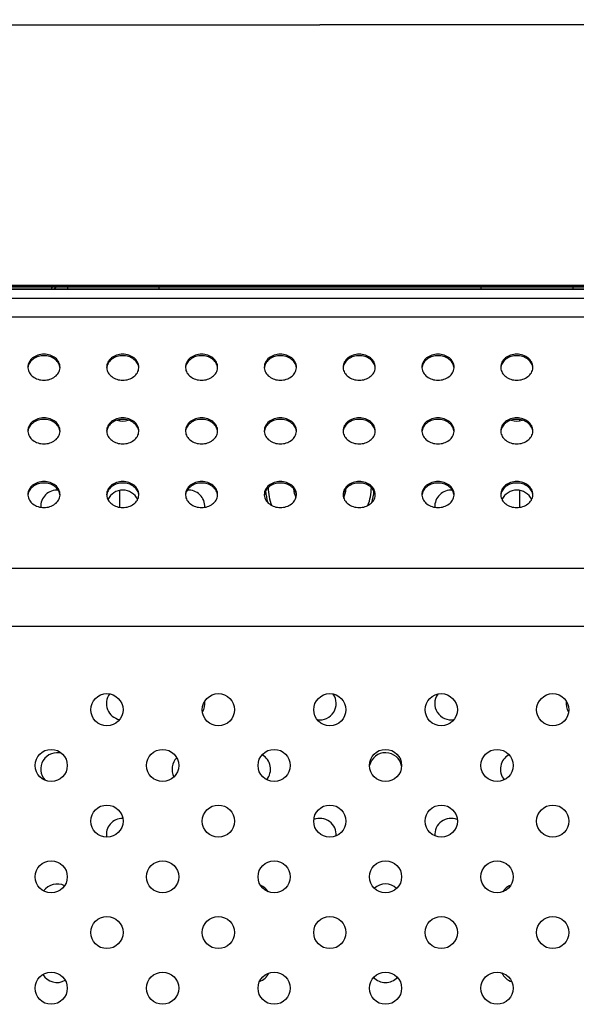
# Model space of a CAD drawing. Units: millimetres. Extents: x 0 to 3000, y 0 to 1000.
# Drawn here: x 2259 to 2343, y 692 to 842 of the extents above; entities that cross this region are included whole.
import ezdxf

# ---------------------------------------------------------------- set-up
doc = ezdxf.new("R2010")
doc.units = ezdxf.units.MM
doc.header["$LTSCALE"] = 165
doc.layers.get('0').update_dxf_attribs({"linetype": 'CONTINUOUS'})
for name, color, linetype in [('3_ALL_AXES', 7, 'CONTINUOUS'), ('7_ALL_FEATURES', 7, 'CONTINUOUS'), ('DEF_DRAFT_DIM', 7, 'CONTINUOUS')]:
    doc.layers.add(name, color=color, linetype=linetype)
doc.styles.get("Standard").update_dxf_attribs({"font": 'txt', "width": 0.8})
doc.dimstyles.new('DIMSTYLE_1', dxfattribs={"dimtxt": 10, "dimasz": 3, "dimexe": 0.8, "dimexo": 0.2, "dimgap": 2.5, "dimtad": 1, "dimdsep": 46, "dimtxsty": 'Standard', "dimblk": 'OPEN', "dimblk1": 'OPEN', "dimblk2": 'OPEN', "dimcen": 0.09, "dimazin": 2, "dimtp": 0.1, "dimtm": 0.1, "dimtfac": 1, "dimtdec": 0, "dimtofl": 0, "dimtmove": 0, "dimatfit": 3, "dimldrblk": 'OPEN', "dimfxl": 1, "dimtolj": 1, "dimarcsym": 0})

# ---------------------------------------------------------------- blocks, each defined once
blk = doc.blocks.new('_OPEN')
at = {"color": 0, "linetype": 'ByBlock'}
for p, q in [((0, 0), (-1, 0.117)), ((-1, -0.117), (0, 0)), ((-1, 0), (0, 0))]:
    blk.add_line(p, q, dxfattribs=at)
blk = doc.blocks.new('*D14')
at = {"layer": 'DEF_DRAFT_DIM', "color": 2, "linetype": 'Continuous', "transparency": 16777216}
for p, q in [((2004.38, 696.97), (2004.38, 841.65)), ((2604.38, 696.97), (2604.38, 841.65)), ((2004.38, 840.85), (2304.38, 840.85)), ((2604.38, 840.85), (2304.38, 840.85))]:
    blk.add_line(p, q, dxfattribs=at)
at = {"layer": 'DEF_DRAFT_DIM', "color": 2, "linetype": 'Continuous', "transparency": 16777216, "xscale": 3, "yscale": 3, "zscale": 3, "rotation": 180}
blk.add_blockref('_OPEN', (2004.38, 840.85), dxfattribs=at)
at = {"layer": 'DEF_DRAFT_DIM', "color": 2, "linetype": 'Continuous', "transparency": 16777216, "xscale": 3, "yscale": 3, "zscale": 3}
blk.add_blockref('_OPEN', (2604.38, 840.85), dxfattribs=at)

msp = doc.modelspace()

# ---------------------------------------------------------------- linework, layer by layer
at = {"layer": '3_ALL_AXES', "color": 7, "linetype": 'Continuous'}
msp.add_line((2800.38, 800.615), (1777.38, 800.615), dxfattribs=at)
for centre in [(2271.968, 736.522), (2288.939, 736.522), (2305.909, 736.522), (2322.88, 736.522), (2339.851, 736.522), (2263.483, 728.037), (2280.454, 728.037), (2297.424, 728.037), (2314.395, 728.037), (2331.365, 728.037), (2271.968, 719.552), (2288.939, 719.552), (2305.909, 719.552), (2322.88, 719.552), (2339.851, 719.552), (2263.483, 711.067), (2280.454, 711.067), (2297.424, 711.067), (2314.395, 711.067), (2331.365, 711.067), (2271.968, 702.581), (2288.939, 702.581), (2305.909, 702.581), (2322.88, 702.581), (2339.851, 702.581), (2263.483, 694.096), (2280.454, 694.096), (2297.424, 694.096), (2314.395, 694.096), (2331.365, 694.096)]:
    msp.add_circle(centre, 2.45, dxfattribs=at)
for centre, radius, start, end in [((2261.532, 788.707), 1.602, 180.00343, 184.23018), ((2261.544, 788.471), 1.614, 171.62455, 175.76872), ((2261.551, 788.47), 1.621, 169.91517, 171.62585), ((2263.21, 788.47), 1.621, 8.37415, 10.08483), ((2263.217, 788.471), 1.614, 4.23128, 8.37545), ((2263.229, 788.707), 1.602, 355.76982, 359.99657), ((2273.532, 788.707), 1.602, 180.00343, 184.23018), ((2273.544, 788.471), 1.614, 171.62455, 175.76872), ((2273.551, 788.47), 1.621, 169.91517, 171.62585), ((2275.21, 788.47), 1.621, 8.37415, 10.08483), ((2275.217, 788.471), 1.614, 4.23128, 8.37545), ((2275.229, 788.707), 1.602, 355.76982, 359.99657), ((2285.532, 788.707), 1.602, 180.00343, 184.23018), ((2285.544, 788.471), 1.614, 171.62455, 175.76872), ((2285.551, 788.47), 1.621, 169.91517, 171.62585), ((2287.21, 788.47), 1.621, 8.37415, 10.08483), ((2287.217, 788.471), 1.614, 4.23128, 8.37545), ((2287.229, 788.707), 1.602, 355.76982, 359.99657), ((2297.532, 788.707), 1.602, 180.00343, 184.23018), ((2297.544, 788.471), 1.614, 171.62455, 175.76872), ((2297.551, 788.47), 1.621, 169.91517, 171.62585), ((2299.21, 788.47), 1.621, 8.37415, 10.08483), ((2299.217, 788.471), 1.614, 4.23128, 8.37545), ((2299.229, 788.707), 1.602, 355.76982, 359.99657), ((2309.532, 788.707), 1.602, 180.00343, 184.23018), ((2309.544, 788.471), 1.614, 171.62455, 175.76872), ((2309.551, 788.47), 1.621, 169.91517, 171.62585), ((2311.21, 788.47), 1.621, 8.37415, 10.08483), ((2311.217, 788.471), 1.614, 4.23128, 8.37545), ((2311.229, 788.707), 1.602, 355.76982, 359.99657), ((2321.532, 788.707), 1.602, 180.00343, 184.23018), ((2321.544, 788.471), 1.614, 171.62455, 175.76872), ((2321.551, 788.47), 1.621, 169.91517, 171.62585), ((2323.21, 788.47), 1.621, 8.37415, 10.08483), ((2323.217, 788.471), 1.614, 4.23128, 8.37545), ((2323.229, 788.707), 1.602, 355.76982, 359.99657), ((2333.532, 788.707), 1.602, 180.00343, 184.23018), ((2333.544, 788.471), 1.614, 171.62455, 175.76872), ((2333.551, 788.47), 1.621, 169.91517, 171.62585), ((2335.21, 788.47), 1.621, 8.37415, 10.08483), ((2335.217, 788.471), 1.614, 4.23128, 8.37545), ((2335.229, 788.707), 1.602, 355.76982, 359.99657), ((2261.532, 779.008), 1.602, 180.00343, 184.23018), ((2261.544, 778.772), 1.614, 171.62455, 175.76872), ((2261.551, 778.771), 1.621, 169.91517, 171.62585), ((2263.21, 778.771), 1.621, 8.37415, 10.08483), ((2263.217, 778.772), 1.614, 4.23128, 8.37545), ((2263.229, 779.008), 1.602, 355.76982, 359.99657), ((2273.532, 779.008), 1.602, 180.00343, 184.23018), ((2273.544, 778.772), 1.614, 171.62455, 175.76872), ((2273.551, 778.771), 1.621, 169.91517, 171.62585), ((2275.21, 778.771), 1.621, 8.37415, 10.08483), ((2275.217, 778.772), 1.614, 4.23128, 8.37545), ((2275.229, 779.008), 1.602, 355.76982, 359.99657), ((2285.532, 779.008), 1.602, 180.00343, 184.23018), ((2285.544, 778.772), 1.614, 171.62455, 175.76872), ((2285.551, 778.771), 1.621, 169.91517, 171.62585), ((2287.21, 778.771), 1.621, 8.37415, 10.08483), ((2287.217, 778.772), 1.614, 4.23128, 8.37545), ((2287.229, 779.008), 1.602, 355.76982, 359.99657), ((2297.532, 779.008), 1.602, 180.00343, 184.23018), ((2297.544, 778.772), 1.614, 171.62455, 175.76872), ((2297.551, 778.771), 1.621, 169.91517, 171.62585), ((2299.21, 778.771), 1.621, 8.37415, 10.08483), ((2299.217, 778.772), 1.614, 4.23128, 8.37545), ((2299.229, 779.008), 1.602, 355.76982, 359.99657), ((2309.532, 779.008), 1.602, 180.00343, 184.23018), ((2309.544, 778.772), 1.614, 171.62455, 175.76872), ((2309.551, 778.771), 1.621, 169.91517, 171.62585), ((2311.21, 778.771), 1.621, 8.37415, 10.08483), ((2311.217, 778.772), 1.614, 4.23128, 8.37545), ((2311.229, 779.008), 1.602, 355.76982, 359.99657), ((2321.532, 779.008), 1.602, 180.00343, 184.23018), ((2321.544, 778.772), 1.614, 171.62455, 175.76872), ((2321.551, 778.771), 1.621, 169.91517, 171.62585), ((2323.21, 778.771), 1.621, 8.37415, 10.08483), ((2323.217, 778.772), 1.614, 4.23128, 8.37545), ((2323.229, 779.008), 1.602, 355.76982, 359.99657), ((2333.532, 779.008), 1.602, 180.00343, 184.23018), ((2333.544, 778.772), 1.614, 171.62455, 175.76872), ((2333.551, 778.771), 1.621, 169.91517, 171.62585), ((2335.21, 778.771), 1.621, 8.37415, 10.08483), ((2335.217, 778.772), 1.614, 4.23128, 8.37545), ((2335.229, 779.008), 1.602, 355.76982, 359.99657), ((2261.532, 769.309), 1.602, 180.00343, 184.23018), ((2261.544, 769.073), 1.614, 171.62455, 175.76872), ((2261.551, 769.072), 1.621, 169.91517, 171.62585), ((2263.21, 769.072), 1.621, 8.37415, 10.08483), ((2263.217, 769.073), 1.614, 4.23128, 8.37545), ((2263.229, 769.309), 1.602, 355.76982, 359.99657), ((2273.532, 769.309), 1.602, 180.00343, 184.23018), ((2273.544, 769.073), 1.614, 171.62455, 175.76872), ((2273.551, 769.072), 1.621, 169.91517, 171.62585), ((2275.21, 769.072), 1.621, 8.37415, 10.08483), ((2275.217, 769.073), 1.614, 4.23128, 8.37545), ((2275.229, 769.309), 1.602, 355.76982, 359.99657), ((2285.532, 769.309), 1.602, 180.00343, 184.23018), ((2285.544, 769.073), 1.614, 171.62455, 175.76872), ((2285.551, 769.072), 1.621, 169.91517, 171.62585), ((2287.21, 769.072), 1.621, 8.37415, 10.08483), ((2287.217, 769.073), 1.614, 4.23128, 8.37545), ((2287.229, 769.309), 1.602, 355.76982, 359.99657), ((2297.532, 769.309), 1.602, 180.00343, 184.23018), ((2297.544, 769.073), 1.614, 171.62455, 175.76872), ((2297.551, 769.072), 1.621, 169.91517, 171.62585), ((2299.21, 769.072), 1.621, 8.37415, 10.08483), ((2299.217, 769.073), 1.614, 4.23128, 8.37545), ((2299.229, 769.309), 1.602, 355.76982, 359.99657), ((2309.532, 769.309), 1.602, 180.00343, 184.23018), ((2309.544, 769.073), 1.614, 171.62455, 175.76872), ((2309.551, 769.072), 1.621, 169.91517, 171.62585), ((2311.21, 769.072), 1.621, 8.37415, 10.08483), ((2311.217, 769.073), 1.614, 4.23128, 8.37545), ((2311.229, 769.309), 1.602, 355.76982, 359.99657), ((2321.532, 769.309), 1.602, 180.00343, 184.23018), ((2321.544, 769.073), 1.614, 171.62455, 175.76872), ((2321.551, 769.072), 1.621, 169.91517, 171.62585), ((2323.21, 769.072), 1.621, 8.37415, 10.08483), ((2323.217, 769.073), 1.614, 4.23128, 8.37545), ((2323.229, 769.309), 1.602, 355.76982, 359.99657), ((2333.532, 769.309), 1.602, 180.00343, 184.23018), ((2333.544, 769.073), 1.614, 171.62455, 175.76872), ((2333.551, 769.072), 1.621, 169.91517, 171.62585), ((2335.21, 769.072), 1.621, 8.37415, 10.08483), ((2335.217, 769.073), 1.614, 4.23128, 8.37545), ((2335.229, 769.309), 1.602, 355.76982, 359.99657)]:
    msp.add_arc(centre, radius, start, end, dxfattribs=at)
for points, knots in [([(2264.83, 788.707), (2264.83, 788.967), (2264.691, 789.512), (2264.128, 790.166), (2263.319, 790.591), (2262.38, 790.737), (2261.442, 790.591), (2260.633, 790.166), (2260.07, 789.512), (2259.93, 788.967), (2259.93, 788.707)], [0, 0, 0, 0, 0.1125509, 0.2327639, 0.3630452, 0.5, 0.6369548, 0.7672361, 0.8874491, 1, 1, 1, 1]), ([(2276.83, 788.707), (2276.83, 788.967), (2276.691, 789.512), (2276.128, 790.166), (2275.319, 790.591), (2274.38, 790.737), (2273.442, 790.591), (2272.633, 790.166), (2272.07, 789.512), (2271.93, 788.967), (2271.93, 788.707)], [0, 0, 0, 0, 0.1125509, 0.2327639, 0.3630452, 0.5, 0.6369548, 0.7672361, 0.8874491, 1, 1, 1, 1]), ([(2288.83, 788.707), (2288.83, 788.967), (2288.691, 789.512), (2288.128, 790.166), (2287.319, 790.591), (2286.38, 790.737), (2285.442, 790.591), (2284.633, 790.166), (2284.07, 789.512), (2283.93, 788.967), (2283.93, 788.707)], [0, 0, 0, 0, 0.1125509, 0.2327639, 0.3630452, 0.5, 0.6369548, 0.7672361, 0.8874491, 1, 1, 1, 1]), ([(2300.83, 788.707), (2300.83, 788.967), (2300.691, 789.512), (2300.128, 790.166), (2299.319, 790.591), (2298.38, 790.737), (2297.442, 790.591), (2296.633, 790.166), (2296.07, 789.512), (2295.93, 788.967), (2295.93, 788.707)], [0, 0, 0, 0, 0.1125509, 0.2327639, 0.3630452, 0.5, 0.6369548, 0.7672361, 0.8874491, 1, 1, 1, 1]), ([(2312.83, 788.707), (2312.83, 788.967), (2312.691, 789.512), (2312.128, 790.166), (2311.319, 790.591), (2310.38, 790.737), (2309.442, 790.591), (2308.633, 790.166), (2308.07, 789.512), (2307.93, 788.967), (2307.93, 788.707)], [0, 0, 0, 0, 0.1125509, 0.2327639, 0.3630452, 0.5, 0.6369548, 0.7672361, 0.8874491, 1, 1, 1, 1]), ([(2324.83, 788.707), (2324.83, 788.967), (2324.691, 789.512), (2324.128, 790.166), (2323.319, 790.591), (2322.38, 790.737), (2321.442, 790.591), (2320.633, 790.166), (2320.07, 789.512), (2319.93, 788.967), (2319.93, 788.707)], [0, 0, 0, 0, 0.1125509, 0.2327639, 0.3630452, 0.5, 0.6369548, 0.7672361, 0.8874491, 1, 1, 1, 1]), ([(2336.83, 788.707), (2336.83, 788.967), (2336.691, 789.512), (2336.128, 790.166), (2335.319, 790.591), (2334.38, 790.737), (2333.442, 790.591), (2332.633, 790.166), (2332.07, 789.512), (2331.93, 788.967), (2331.93, 788.707)], [0, 0, 0, 0, 0.1125509, 0.2327639, 0.3630452, 0.5, 0.6369548, 0.7672361, 0.8874491, 1, 1, 1, 1]), ([(2264.806, 788.754), (2264.763, 788.99), (2264.562, 789.465), (2263.994, 790.017), (2263.237, 790.371), (2262.38, 790.493), (2261.524, 790.371), (2260.766, 790.017), (2260.199, 789.465), (2259.997, 788.99), (2259.955, 788.754)], [0, 0, 0, 0, 0.1131044, 0.2342998, 0.3643728, 0.5, 0.6356272, 0.7657002, 0.8868956, 1, 1, 1, 1]), ([(2276.806, 788.754), (2276.763, 788.99), (2276.562, 789.465), (2275.994, 790.017), (2275.237, 790.371), (2274.38, 790.493), (2273.524, 790.371), (2272.766, 790.017), (2272.199, 789.465), (2271.997, 788.99), (2271.955, 788.754)], [0, 0, 0, 0, 0.1131044, 0.2342998, 0.3643728, 0.5, 0.6356272, 0.7657002, 0.8868956, 1, 1, 1, 1]), ([(2288.806, 788.754), (2288.763, 788.99), (2288.562, 789.465), (2287.994, 790.017), (2287.237, 790.371), (2286.38, 790.493), (2285.524, 790.371), (2284.766, 790.017), (2284.199, 789.465), (2283.997, 788.99), (2283.955, 788.754)], [0, 0, 0, 0, 0.1131044, 0.2342998, 0.3643728, 0.5, 0.6356272, 0.7657002, 0.8868956, 1, 1, 1, 1]), ([(2300.806, 788.754), (2300.763, 788.99), (2300.562, 789.465), (2299.994, 790.017), (2299.237, 790.371), (2298.38, 790.493), (2297.524, 790.371), (2296.766, 790.017), (2296.199, 789.465), (2295.997, 788.99), (2295.955, 788.754)], [0, 0, 0, 0, 0.1131044, 0.2342998, 0.3643728, 0.5, 0.6356272, 0.7657002, 0.8868956, 1, 1, 1, 1]), ([(2312.806, 788.754), (2312.763, 788.99), (2312.562, 789.465), (2311.994, 790.017), (2311.237, 790.371), (2310.38, 790.493), (2309.524, 790.371), (2308.766, 790.017), (2308.199, 789.465), (2307.997, 788.99), (2307.955, 788.754)], [0, 0, 0, 0, 0.1131044, 0.2342998, 0.3643728, 0.5, 0.6356272, 0.7657002, 0.8868956, 1, 1, 1, 1]), ([(2324.806, 788.754), (2324.763, 788.99), (2324.562, 789.465), (2323.994, 790.017), (2323.237, 790.371), (2322.38, 790.493), (2321.524, 790.371), (2320.766, 790.017), (2320.199, 789.465), (2319.997, 788.99), (2319.955, 788.754)], [0, 0, 0, 0, 0.1131044, 0.2342998, 0.3643728, 0.5, 0.6356272, 0.7657002, 0.8868956, 1, 1, 1, 1]), ([(2336.806, 788.754), (2336.763, 788.99), (2336.562, 789.465), (2335.994, 790.017), (2335.237, 790.371), (2334.38, 790.493), (2333.524, 790.371), (2332.766, 790.017), (2332.199, 789.465), (2331.997, 788.99), (2331.955, 788.754)], [0, 0, 0, 0, 0.1131044, 0.2342998, 0.3643728, 0.5, 0.6356272, 0.7657002, 0.8868956, 1, 1, 1, 1]), ([(2259.935, 788.589), (2259.953, 788.338), (2260.121, 787.822), (2260.688, 787.212), (2261.476, 786.817), (2262.38, 786.681), (2263.285, 786.817), (2264.073, 787.212), (2264.64, 787.822), (2264.808, 788.338), (2264.826, 788.589)], [0, 0, 0, 0, 0.1127166, 0.2333531, 0.3635782, 0.5, 0.6364218, 0.7666469, 0.8872834, 1, 1, 1, 1]), ([(2271.935, 788.589), (2271.953, 788.338), (2272.121, 787.822), (2272.688, 787.212), (2273.476, 786.817), (2274.38, 786.681), (2275.285, 786.817), (2276.073, 787.212), (2276.64, 787.822), (2276.808, 788.338), (2276.826, 788.589)], [0, 0, 0, 0, 0.1127166, 0.2333531, 0.3635782, 0.5, 0.6364218, 0.7666469, 0.8872834, 1, 1, 1, 1]), ([(2283.935, 788.589), (2283.953, 788.338), (2284.121, 787.822), (2284.688, 787.212), (2285.476, 786.817), (2286.38, 786.681), (2287.285, 786.817), (2288.073, 787.212), (2288.64, 787.822), (2288.808, 788.338), (2288.826, 788.589)], [0, 0, 0, 0, 0.1127166, 0.2333531, 0.3635782, 0.5, 0.6364218, 0.7666469, 0.8872834, 1, 1, 1, 1]), ([(2295.935, 788.589), (2295.953, 788.338), (2296.121, 787.822), (2296.688, 787.212), (2297.476, 786.817), (2298.38, 786.681), (2299.285, 786.817), (2300.073, 787.212), (2300.64, 787.822), (2300.808, 788.338), (2300.826, 788.589)], [0, 0, 0, 0, 0.1127166, 0.2333531, 0.3635782, 0.5, 0.6364218, 0.7666469, 0.8872834, 1, 1, 1, 1]), ([(2307.935, 788.589), (2307.953, 788.338), (2308.121, 787.822), (2308.688, 787.212), (2309.476, 786.817), (2310.38, 786.681), (2311.285, 786.817), (2312.073, 787.212), (2312.64, 787.822), (2312.808, 788.338), (2312.826, 788.589)], [0, 0, 0, 0, 0.1127166, 0.2333531, 0.3635782, 0.5, 0.6364218, 0.7666469, 0.8872834, 1, 1, 1, 1]), ([(2319.935, 788.589), (2319.953, 788.338), (2320.121, 787.822), (2320.688, 787.212), (2321.476, 786.817), (2322.38, 786.681), (2323.285, 786.817), (2324.073, 787.212), (2324.64, 787.822), (2324.808, 788.338), (2324.826, 788.589)], [0, 0, 0, 0, 0.1127166, 0.2333531, 0.3635782, 0.5, 0.6364218, 0.7666469, 0.8872834, 1, 1, 1, 1]), ([(2331.935, 788.589), (2331.953, 788.338), (2332.121, 787.822), (2332.688, 787.212), (2333.476, 786.817), (2334.38, 786.681), (2335.285, 786.817), (2336.073, 787.212), (2336.64, 787.822), (2336.808, 788.338), (2336.826, 788.589)], [0, 0, 0, 0, 0.1127166, 0.2333531, 0.3635782, 0.5, 0.6364218, 0.7666469, 0.8872834, 1, 1, 1, 1]), ([(2264.83, 779.008), (2264.83, 779.268), (2264.691, 779.813), (2264.128, 780.467), (2263.319, 780.892), (2262.38, 781.038), (2261.442, 780.892), (2260.633, 780.467), (2260.07, 779.813), (2259.93, 779.268), (2259.93, 779.008)], [0, 0, 0, 0, 0.1125509, 0.2327639, 0.3630452, 0.5, 0.6369548, 0.7672361, 0.8874491, 1, 1, 1, 1]), ([(2264.806, 779.055), (2264.763, 779.291), (2264.562, 779.766), (2263.994, 780.318), (2263.237, 780.672), (2262.38, 780.794), (2261.524, 780.672), (2260.766, 780.318), (2260.199, 779.766), (2259.997, 779.291), (2259.955, 779.055)], [0, 0, 0, 0, 0.1131044, 0.2342998, 0.3643728, 0.5, 0.6356272, 0.7657002, 0.8868956, 1, 1, 1, 1]), ([(2276.83, 779.008), (2276.83, 779.268), (2276.691, 779.813), (2276.128, 780.467), (2275.319, 780.892), (2274.38, 781.038), (2273.442, 780.892), (2272.633, 780.467), (2272.07, 779.813), (2271.93, 779.268), (2271.93, 779.008)], [0, 0, 0, 0, 0.1125509, 0.2327639, 0.3630452, 0.5, 0.6369548, 0.7672361, 0.8874491, 1, 1, 1, 1]), ([(2276.806, 779.055), (2276.763, 779.291), (2276.562, 779.766), (2275.994, 780.318), (2275.237, 780.672), (2274.38, 780.794), (2273.524, 780.672), (2272.766, 780.318), (2272.199, 779.766), (2271.997, 779.291), (2271.955, 779.055)], [0, 0, 0, 0, 0.1131044, 0.2342998, 0.3643728, 0.5, 0.6356272, 0.7657002, 0.8868956, 1, 1, 1, 1]), ([(2288.83, 779.008), (2288.83, 779.268), (2288.691, 779.813), (2288.128, 780.467), (2287.319, 780.892), (2286.38, 781.038), (2285.442, 780.892), (2284.633, 780.467), (2284.07, 779.813), (2283.93, 779.268), (2283.93, 779.008)], [0, 0, 0, 0, 0.1125509, 0.2327639, 0.3630452, 0.5, 0.6369548, 0.7672361, 0.8874491, 1, 1, 1, 1]), ([(2288.806, 779.055), (2288.763, 779.291), (2288.562, 779.766), (2287.994, 780.318), (2287.237, 780.672), (2286.38, 780.794), (2285.524, 780.672), (2284.766, 780.318), (2284.199, 779.766), (2283.997, 779.291), (2283.955, 779.055)], [0, 0, 0, 0, 0.1131044, 0.2342998, 0.3643728, 0.5, 0.6356272, 0.7657002, 0.8868956, 1, 1, 1, 1]), ([(2300.83, 779.008), (2300.83, 779.268), (2300.691, 779.813), (2300.128, 780.467), (2299.319, 780.892), (2298.38, 781.038), (2297.442, 780.892), (2296.633, 780.467), (2296.07, 779.813), (2295.93, 779.268), (2295.93, 779.008)], [0, 0, 0, 0, 0.1125509, 0.2327639, 0.3630452, 0.5, 0.6369548, 0.7672361, 0.8874491, 1, 1, 1, 1]), ([(2300.806, 779.055), (2300.763, 779.291), (2300.562, 779.766), (2299.994, 780.318), (2299.237, 780.672), (2298.38, 780.794), (2297.524, 780.672), (2296.766, 780.318), (2296.199, 779.766), (2295.997, 779.291), (2295.955, 779.055)], [0, 0, 0, 0, 0.1131044, 0.2342998, 0.3643728, 0.5, 0.6356272, 0.7657002, 0.8868956, 1, 1, 1, 1]), ([(2312.83, 779.008), (2312.83, 779.268), (2312.691, 779.813), (2312.128, 780.467), (2311.319, 780.892), (2310.38, 781.038), (2309.442, 780.892), (2308.633, 780.467), (2308.07, 779.813), (2307.93, 779.268), (2307.93, 779.008)], [0, 0, 0, 0, 0.1125509, 0.2327639, 0.3630452, 0.5, 0.6369548, 0.7672361, 0.8874491, 1, 1, 1, 1]), ([(2312.806, 779.055), (2312.763, 779.291), (2312.562, 779.766), (2311.994, 780.318), (2311.237, 780.672), (2310.38, 780.794), (2309.524, 780.672), (2308.766, 780.318), (2308.199, 779.766), (2307.997, 779.291), (2307.955, 779.055)], [0, 0, 0, 0, 0.1131044, 0.2342998, 0.3643728, 0.5, 0.6356272, 0.7657002, 0.8868956, 1, 1, 1, 1]), ([(2324.83, 779.008), (2324.83, 779.268), (2324.691, 779.813), (2324.128, 780.467), (2323.319, 780.892), (2322.38, 781.038), (2321.442, 780.892), (2320.633, 780.467), (2320.07, 779.813), (2319.93, 779.268), (2319.93, 779.008)], [0, 0, 0, 0, 0.1125509, 0.2327639, 0.3630452, 0.5, 0.6369548, 0.7672361, 0.8874491, 1, 1, 1, 1]), ([(2324.806, 779.055), (2324.763, 779.291), (2324.562, 779.766), (2323.994, 780.318), (2323.237, 780.672), (2322.38, 780.794), (2321.524, 780.672), (2320.766, 780.318), (2320.199, 779.766), (2319.997, 779.291), (2319.955, 779.055)], [0, 0, 0, 0, 0.1131044, 0.2342998, 0.3643728, 0.5, 0.6356272, 0.7657002, 0.8868956, 1, 1, 1, 1]), ([(2336.83, 779.008), (2336.83, 779.268), (2336.691, 779.813), (2336.128, 780.467), (2335.319, 780.892), (2334.38, 781.038), (2333.442, 780.892), (2332.633, 780.467), (2332.07, 779.813), (2331.93, 779.268), (2331.93, 779.008)], [0, 0, 0, 0, 0.1125509, 0.2327639, 0.3630452, 0.5, 0.6369548, 0.7672361, 0.8874491, 1, 1, 1, 1]), ([(2336.806, 779.055), (2336.763, 779.291), (2336.562, 779.766), (2335.994, 780.318), (2335.237, 780.672), (2334.38, 780.794), (2333.524, 780.672), (2332.766, 780.318), (2332.199, 779.766), (2331.997, 779.291), (2331.955, 779.055)], [0, 0, 0, 0, 0.1131044, 0.2342998, 0.3643728, 0.5, 0.6356272, 0.7657002, 0.8868956, 1, 1, 1, 1]), ([(2259.935, 778.89), (2259.953, 778.639), (2260.121, 778.123), (2260.688, 777.513), (2261.476, 777.118), (2262.38, 776.982), (2263.285, 777.118), (2264.073, 777.513), (2264.64, 778.123), (2264.808, 778.639), (2264.826, 778.89)], [0, 0, 0, 0, 0.1127166, 0.2333531, 0.3635782, 0.5, 0.6364218, 0.7666469, 0.8872834, 1, 1, 1, 1]), ([(2271.935, 778.89), (2271.953, 778.639), (2272.121, 778.123), (2272.688, 777.513), (2273.476, 777.118), (2274.38, 776.982), (2275.285, 777.118), (2276.073, 777.513), (2276.64, 778.123), (2276.808, 778.639), (2276.826, 778.89)], [0, 0, 0, 0, 0.1127166, 0.2333531, 0.3635782, 0.5, 0.6364218, 0.7666469, 0.8872834, 1, 1, 1, 1]), ([(2283.935, 778.89), (2283.953, 778.639), (2284.121, 778.123), (2284.688, 777.513), (2285.476, 777.118), (2286.38, 776.982), (2287.285, 777.118), (2288.073, 777.513), (2288.64, 778.123), (2288.808, 778.639), (2288.826, 778.89)], [0, 0, 0, 0, 0.1127166, 0.2333531, 0.3635782, 0.5, 0.6364218, 0.7666469, 0.8872834, 1, 1, 1, 1]), ([(2295.935, 778.89), (2295.953, 778.639), (2296.121, 778.123), (2296.688, 777.513), (2297.476, 777.118), (2298.38, 776.982), (2299.285, 777.118), (2300.073, 777.513), (2300.64, 778.123), (2300.808, 778.639), (2300.826, 778.89)], [0, 0, 0, 0, 0.1127166, 0.2333531, 0.3635782, 0.5, 0.6364218, 0.7666469, 0.8872834, 1, 1, 1, 1]), ([(2307.935, 778.89), (2307.953, 778.639), (2308.121, 778.123), (2308.688, 777.513), (2309.476, 777.118), (2310.38, 776.982), (2311.285, 777.118), (2312.073, 777.513), (2312.64, 778.123), (2312.808, 778.639), (2312.826, 778.89)], [0, 0, 0, 0, 0.1127166, 0.2333531, 0.3635782, 0.5, 0.6364218, 0.7666469, 0.8872834, 1, 1, 1, 1]), ([(2319.935, 778.89), (2319.953, 778.639), (2320.121, 778.123), (2320.688, 777.513), (2321.476, 777.118), (2322.38, 776.982), (2323.285, 777.118), (2324.073, 777.513), (2324.64, 778.123), (2324.808, 778.639), (2324.826, 778.89)], [0, 0, 0, 0, 0.1127166, 0.2333531, 0.3635782, 0.5, 0.6364218, 0.7666469, 0.8872834, 1, 1, 1, 1]), ([(2331.935, 778.89), (2331.953, 778.639), (2332.121, 778.123), (2332.688, 777.513), (2333.476, 777.118), (2334.38, 776.982), (2335.285, 777.118), (2336.073, 777.513), (2336.64, 778.123), (2336.808, 778.639), (2336.826, 778.89)], [0, 0, 0, 0, 0.1127166, 0.2333531, 0.3635782, 0.5, 0.6364218, 0.7666469, 0.8872834, 1, 1, 1, 1]), ([(2264.83, 769.309), (2264.83, 769.569), (2264.691, 770.114), (2264.128, 770.768), (2263.319, 771.193), (2262.38, 771.339), (2261.442, 771.193), (2260.633, 770.768), (2260.07, 770.114), (2259.93, 769.569), (2259.93, 769.309)], [0, 0, 0, 0, 0.1125509, 0.2327639, 0.3630452, 0.5, 0.6369548, 0.7672361, 0.8874491, 1, 1, 1, 1]), ([(2264.806, 769.356), (2264.763, 769.592), (2264.562, 770.067), (2263.994, 770.619), (2263.237, 770.973), (2262.38, 771.095), (2261.524, 770.973), (2260.766, 770.619), (2260.199, 770.067), (2259.997, 769.592), (2259.955, 769.356)], [0, 0, 0, 0, 0.1131044, 0.2342998, 0.3643728, 0.5, 0.6356272, 0.7657002, 0.8868956, 1, 1, 1, 1]), ([(2276.83, 769.309), (2276.83, 769.569), (2276.691, 770.114), (2276.128, 770.768), (2275.319, 771.193), (2274.38, 771.339), (2273.442, 771.193), (2272.633, 770.768), (2272.07, 770.114), (2271.93, 769.569), (2271.93, 769.309)], [0, 0, 0, 0, 0.1125509, 0.2327639, 0.3630452, 0.5, 0.6369548, 0.7672361, 0.8874491, 1, 1, 1, 1]), ([(2276.806, 769.356), (2276.763, 769.592), (2276.562, 770.067), (2275.994, 770.619), (2275.237, 770.973), (2274.38, 771.095), (2273.524, 770.973), (2272.766, 770.619), (2272.199, 770.067), (2271.997, 769.592), (2271.955, 769.356)], [0, 0, 0, 0, 0.1131044, 0.2342998, 0.3643728, 0.5, 0.6356272, 0.7657002, 0.8868956, 1, 1, 1, 1]), ([(2288.83, 769.309), (2288.83, 769.569), (2288.691, 770.114), (2288.128, 770.768), (2287.319, 771.193), (2286.38, 771.339), (2285.442, 771.193), (2284.633, 770.768), (2284.07, 770.114), (2283.93, 769.569), (2283.93, 769.309)], [0, 0, 0, 0, 0.1125509, 0.2327639, 0.3630452, 0.5, 0.6369548, 0.7672361, 0.8874491, 1, 1, 1, 1]), ([(2288.806, 769.356), (2288.763, 769.592), (2288.562, 770.067), (2287.994, 770.619), (2287.237, 770.973), (2286.38, 771.095), (2285.524, 770.973), (2284.766, 770.619), (2284.199, 770.067), (2283.997, 769.592), (2283.955, 769.356)], [0, 0, 0, 0, 0.1131044, 0.2342998, 0.3643728, 0.5, 0.6356272, 0.7657002, 0.8868956, 1, 1, 1, 1]), ([(2300.83, 769.309), (2300.83, 769.569), (2300.691, 770.114), (2300.128, 770.768), (2299.319, 771.193), (2298.38, 771.339), (2297.442, 771.193), (2296.633, 770.768), (2296.07, 770.114), (2295.93, 769.569), (2295.93, 769.309)], [0, 0, 0, 0, 0.1125509, 0.2327639, 0.3630452, 0.5, 0.6369548, 0.7672361, 0.8874491, 1, 1, 1, 1]), ([(2300.806, 769.356), (2300.763, 769.592), (2300.562, 770.067), (2299.994, 770.619), (2299.237, 770.973), (2298.38, 771.095), (2297.524, 770.973), (2296.766, 770.619), (2296.199, 770.067), (2295.997, 769.592), (2295.955, 769.356)], [0, 0, 0, 0, 0.1131044, 0.2342998, 0.3643728, 0.5, 0.6356272, 0.7657002, 0.8868956, 1, 1, 1, 1]), ([(2312.83, 769.309), (2312.83, 769.569), (2312.691, 770.114), (2312.128, 770.768), (2311.319, 771.193), (2310.38, 771.339), (2309.442, 771.193), (2308.633, 770.768), (2308.07, 770.114), (2307.93, 769.569), (2307.93, 769.309)], [0, 0, 0, 0, 0.1125509, 0.2327639, 0.3630452, 0.5, 0.6369548, 0.7672361, 0.8874491, 1, 1, 1, 1]), ([(2312.806, 769.356), (2312.763, 769.592), (2312.562, 770.067), (2311.994, 770.619), (2311.237, 770.973), (2310.38, 771.095), (2309.524, 770.973), (2308.766, 770.619), (2308.199, 770.067), (2307.997, 769.592), (2307.955, 769.356)], [0, 0, 0, 0, 0.1131044, 0.2342998, 0.3643728, 0.5, 0.6356272, 0.7657002, 0.8868956, 1, 1, 1, 1]), ([(2324.83, 769.309), (2324.83, 769.569), (2324.691, 770.114), (2324.128, 770.768), (2323.319, 771.193), (2322.38, 771.339), (2321.442, 771.193), (2320.633, 770.768), (2320.07, 770.114), (2319.93, 769.569), (2319.93, 769.309)], [0, 0, 0, 0, 0.1125509, 0.2327639, 0.3630452, 0.5, 0.6369548, 0.7672361, 0.8874491, 1, 1, 1, 1]), ([(2324.806, 769.356), (2324.763, 769.592), (2324.562, 770.067), (2323.994, 770.619), (2323.237, 770.973), (2322.38, 771.095), (2321.524, 770.973), (2320.766, 770.619), (2320.199, 770.067), (2319.997, 769.592), (2319.955, 769.356)], [0, 0, 0, 0, 0.1131044, 0.2342998, 0.3643728, 0.5, 0.6356272, 0.7657002, 0.8868956, 1, 1, 1, 1]), ([(2336.83, 769.309), (2336.83, 769.569), (2336.691, 770.114), (2336.128, 770.768), (2335.319, 771.193), (2334.38, 771.339), (2333.442, 771.193), (2332.633, 770.768), (2332.07, 770.114), (2331.93, 769.569), (2331.93, 769.309)], [0, 0, 0, 0, 0.1125509, 0.2327639, 0.3630452, 0.5, 0.6369548, 0.7672361, 0.8874491, 1, 1, 1, 1]), ([(2336.806, 769.356), (2336.763, 769.592), (2336.562, 770.067), (2335.994, 770.619), (2335.237, 770.973), (2334.38, 771.095), (2333.524, 770.973), (2332.766, 770.619), (2332.199, 770.067), (2331.997, 769.592), (2331.955, 769.356)], [0, 0, 0, 0, 0.1131044, 0.2342998, 0.3643728, 0.5, 0.6356272, 0.7657002, 0.8868956, 1, 1, 1, 1]), ([(2259.935, 769.191), (2259.953, 768.94), (2260.121, 768.424), (2260.688, 767.814), (2261.476, 767.419), (2262.38, 767.283), (2263.285, 767.419), (2264.073, 767.814), (2264.64, 768.424), (2264.808, 768.94), (2264.826, 769.191)], [0, 0, 0, 0, 0.1127166, 0.2333531, 0.3635782, 0.5, 0.6364218, 0.7666469, 0.8872834, 1, 1, 1, 1]), ([(2271.935, 769.191), (2271.953, 768.94), (2272.121, 768.424), (2272.688, 767.814), (2273.476, 767.419), (2274.38, 767.283), (2275.285, 767.419), (2276.073, 767.814), (2276.64, 768.424), (2276.808, 768.94), (2276.826, 769.191)], [0, 0, 0, 0, 0.1127166, 0.2333531, 0.3635782, 0.5, 0.6364218, 0.7666469, 0.8872834, 1, 1, 1, 1]), ([(2283.935, 769.191), (2283.953, 768.94), (2284.121, 768.424), (2284.688, 767.814), (2285.476, 767.419), (2286.38, 767.283), (2287.285, 767.419), (2288.073, 767.814), (2288.64, 768.424), (2288.808, 768.94), (2288.826, 769.191)], [0, 0, 0, 0, 0.1127166, 0.2333531, 0.3635782, 0.5, 0.6364218, 0.7666469, 0.8872834, 1, 1, 1, 1]), ([(2295.935, 769.191), (2295.953, 768.94), (2296.121, 768.424), (2296.688, 767.814), (2297.476, 767.419), (2298.38, 767.283), (2299.285, 767.419), (2300.073, 767.814), (2300.64, 768.424), (2300.808, 768.94), (2300.826, 769.191)], [0, 0, 0, 0, 0.1127166, 0.2333531, 0.3635782, 0.5, 0.6364218, 0.7666469, 0.8872834, 1, 1, 1, 1]), ([(2307.935, 769.191), (2307.953, 768.94), (2308.121, 768.424), (2308.688, 767.814), (2309.476, 767.419), (2310.38, 767.283), (2311.285, 767.419), (2312.073, 767.814), (2312.64, 768.424), (2312.808, 768.94), (2312.826, 769.191)], [0, 0, 0, 0, 0.1127166, 0.2333531, 0.3635782, 0.5, 0.6364218, 0.7666469, 0.8872834, 1, 1, 1, 1]), ([(2319.935, 769.191), (2319.953, 768.94), (2320.121, 768.424), (2320.688, 767.814), (2321.476, 767.419), (2322.38, 767.283), (2323.285, 767.419), (2324.073, 767.814), (2324.64, 768.424), (2324.808, 768.94), (2324.826, 769.191)], [0, 0, 0, 0, 0.1127166, 0.2333531, 0.3635782, 0.5, 0.6364218, 0.7666469, 0.8872834, 1, 1, 1, 1]), ([(2331.935, 769.191), (2331.953, 768.94), (2332.121, 768.424), (2332.688, 767.814), (2333.476, 767.419), (2334.38, 767.283), (2335.285, 767.419), (2336.073, 767.814), (2336.64, 768.424), (2336.808, 768.94), (2336.826, 769.191)], [0, 0, 0, 0, 0.1127166, 0.2333531, 0.3635782, 0.5, 0.6364218, 0.7666469, 0.8872834, 1, 1, 1, 1])]:
    msp.add_open_spline(points, degree=3, knots=knots, dxfattribs=at)
at = {"layer": '7_ALL_FEATURES', "color": 7, "linetype": 'Continuous'}
for p, q in [((1766.191, 801.225), (2837.17, 801.225)), ((2842.22, 801.125), (1767.641, 801.125)), ((1766.941, 800.925), (2842.92, 800.925)), ((1775.38, 800.611), (2800.38, 800.611)), ((2263.649, 800.925), (2263.455, 800.615)), ((2266.003, 800.615), (2266.003, 800.925)), ((2279.88, 800.875), (2266.003, 800.875)), ((2279.88, 800.925), (2279.88, 800.615)), ((2328.88, 800.925), (2328.88, 800.615)), ((2342.944, 800.875), (2328.88, 800.875)), ((2342.944, 800.615), (2342.944, 800.925)), ((2139.745, 799.236), (2469.015, 799.236)), ((2139.745, 796.385), (2469.015, 796.385)), ((2273.93, 780.521), (2273.93, 780.715)), ((2334.83, 780.521), (2334.83, 780.715)), ((2273.93, 767.367), (2273.93, 769.931)), ((2334.83, 767.367), (2334.83, 769.931)), ((2174.259, 758.073), (2434.502, 758.073)), ((2174.259, 749.24), (2434.502, 749.24))]:
    msp.add_line(p, q, dxfattribs=at)
for centre, radius, start, end in [((2183.234, 906.197), 132.868, 307.37958, 307.59927), ((2274.38, 782.975), 2.5, 250.28419, 289.71601), ((2334.38, 782.975), 2.5, 250.28419, 289.71601), ((2264.38, 767.475), 2.5, 85.86556, 182.31906), ((2274.38, 767.475), 2.5, 25.36555, 154.63224), ((2284.38, 767.475), 2.5, 357.68107, 94.13448), ((2304.38, 770.475), 8.275, 184.23182, 196.85057), ((2304.38, 770.475), 7.853, 180.74652, 201.21651), ((2304.38, 770.475), 4, 184.08866, 204.54532), ((2304.38, 770.475), 4, 335.45573, 355.91216), ((2304.38, 770.475), 7.853, 338.78417, 359.25987), ((2304.38, 770.475), 8.275, 343.14794, 355.76827), ((2324.38, 767.475), 2.5, 85.86556, 182.31906), ((2334.38, 767.475), 2.5, 25.36555, 154.63224), ((2274.38, 737.475), 2.5, 144.09365, 258.89167), ((2304.38, 737.475), 2.5, 260.94444, 35.18507), ((2324.38, 737.475), 2.5, 145.02065, 279.79354), ((2284.38, 737.475), 2.5, 328.59438, 7.69298), ((2344.38, 737.475), 2.5, 171.40715, 212.26768), ((2264.38, 727.475), 2.5, 72.8265, 222.98452), ((2284.38, 727.475), 2.5, 135.7341, 207.97638), ((2294.38, 727.475), 2.5, 320.00557, 61.01827), ((2314.38, 727.475), 2.5, 10.19441, 167.00763), ((2334.38, 727.475), 2.5, 118.50466, 220.31866), ((2274.38, 717.475), 2.5, 90.04757, 188.49909), ((2304.38, 717.475), 2.5, 355.99367, 111.21112), ((2324.38, 717.475), 2.5, 68.05113, 183.75509), ((2264.38, 707.475), 2.5, 63.01703, 144.9605), ((2294.38, 707.475), 2.5, 32.16664, 67.2587), ((2314.38, 707.475), 2.5, 46.96172, 132.57364), ((2334.38, 707.475), 2.5, 111.80373, 148.24312), ((2264.38, 697.475), 2.5, 210.74748, 299.47721), ((2294.38, 697.475), 2.5, 289.03728, 334.76255), ((2334.38, 697.475), 2.5, 204.89746, 251.72059), ((2314.38, 697.475), 2.5, 223.98593, 316.47812)]:
    msp.add_arc(centre, radius, start, end, dxfattribs=at)

# ---------------------------------------------------------------- dimensions: what is measured, and where the dimension line sits
at = {"layer": 'DEF_DRAFT_DIM', "color": 2, "linetype": 'Continuous'}
dim = msp.add_linear_dim(base=(2604.38, 840.846), p1=(2004.38, 696.775), p2=(2604.38, 696.775), text=' ', dimstyle='DIMSTYLE_1', dxfattribs=at)
dim.commit()
dim.dimension.update_dxf_attribs({"geometry": '*D14', "text_midpoint": (2288.38, 840.846), "dimtype": 160})

doc.saveas('drawing.dxf')
